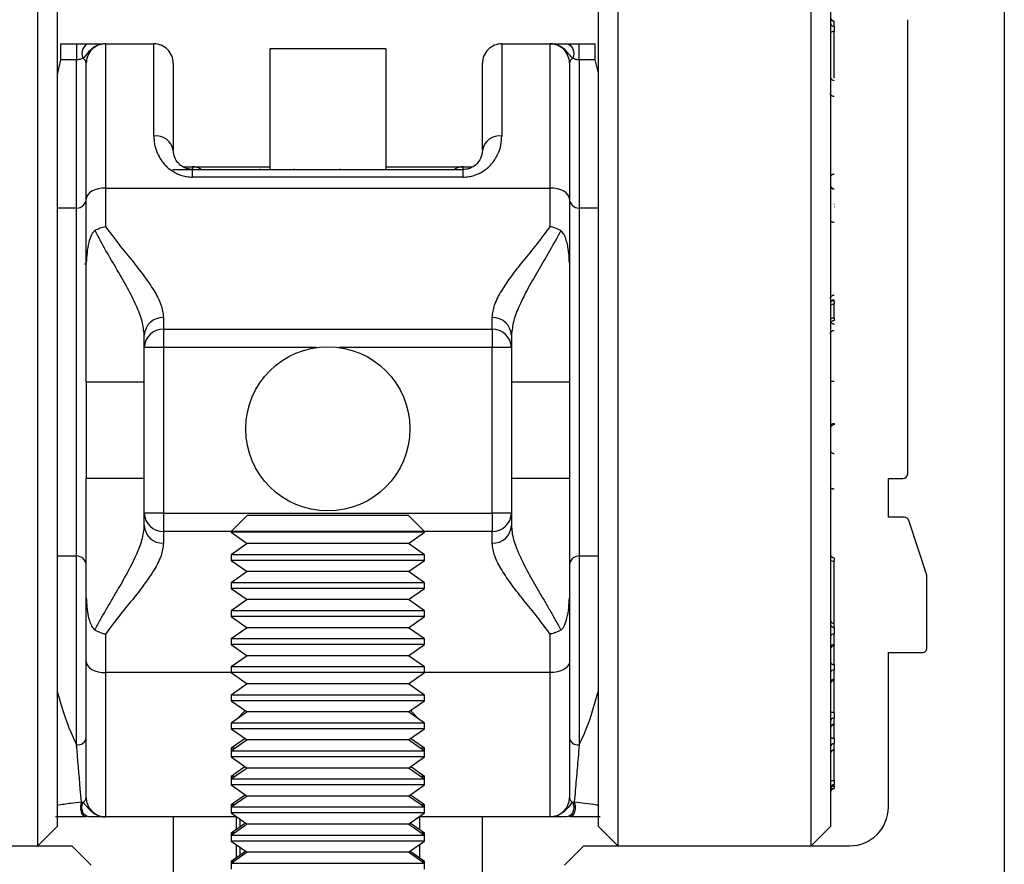
# Model space of a CAD drawing. Units: millimetres. Extents: x 1 to 429, y 0 to 217.
# Drawn here: x 140 to 154, y 143 to 155 of the extents above; entities that cross this region are included whole.
import ezdxf

# ---------------------------------------------------------------- set-up
doc = ezdxf.new("R2010")
doc.units = ezdxf.units.MM

msp = doc.modelspace()

# ---------------------------------------------------------------- linework, layer by layer
at = {"color": 7, "linetype": 'Continuous', "lineweight": 25}
for p, q in [((154.0645, 161.2993), (154.0645, 139.1565)), ((139.7787, 142.7993), (139.7787, 156.5145)), ((148.3502, 156.5136), (148.3502, 149.7163)), ((151.2073, 142.7993), (151.2073, 156.5136)), ((140.0645, 156.2288), (140.0645, 143.085)), ((148.0645, 149.7138), (148.0645, 156.2279)), ((151.493, 156.2279), (151.493, 143.085)), ((151.5502, 154.9146), (151.5502, 154.9957)), ((151.5502, 154.9146), (151.5502, 154.8384)), ((152.6359, 148.2993), (152.6359, 155.0136)), ((151.5502, 154.1503), (151.5502, 154.8384)), ((140.1108, 154.6564), (140.1108, 154.4202)), ((140.1108, 154.6564), (140.3502, 154.6564)), ((140.3502, 154.6564), (140.3502, 154.4202)), ((140.3502, 154.6564), (140.5367, 154.6564)), ((140.5367, 154.6564), (140.7195, 154.6564)), ((140.7787, 154.6564), (140.7787, 152.5243)), ((140.7787, 154.6564), (141.493, 154.6564)), ((141.493, 153.2928), (141.493, 154.6564)), ((144.9216, 154.5831), (143.2073, 154.5831)), ((143.2073, 154.5831), (143.2073, 152.7993)), ((144.9216, 154.5831), (144.9216, 152.7993)), ((146.6359, 154.6564), (146.6359, 153.2928)), ((146.6359, 154.6564), (147.3502, 154.6564)), ((147.3502, 152.5243), (147.3502, 154.6564)), ((147.3502, 154.6564), (147.5922, 154.6564)), ((147.5922, 154.6564), (147.7787, 154.6564)), ((147.7787, 154.4202), (147.7787, 154.6564)), ((147.7787, 154.6564), (148.0181, 154.6564)), ((148.0181, 154.4202), (148.0181, 154.6564)), ((140.3502, 154.4202), (140.1108, 154.4202)), ((140.493, 152.3604), (140.493, 154.3707)), ((141.7787, 154.3707), (141.7787, 153.085)), ((146.3502, 153.085), (146.3502, 154.3707)), ((147.6359, 154.3707), (147.6359, 152.3604)), ((148.0181, 154.4202), (147.7787, 154.4202)), ((151.5514, 154.2603), (151.5502, 154.2603)), ((141.9196, 152.8402), (142.0645, 152.8402)), ((142.0645, 152.8402), (143.2073, 152.8402)), ((144.9216, 152.8402), (146.0645, 152.8402)), ((146.0645, 152.8402), (146.2046, 152.8402)), ((141.9579, 152.8049), (141.9579, 152.7993)), ((142.0645, 152.6868), (142.0645, 152.7993)), ((142.0645, 152.7993), (146.0645, 152.7993)), ((146.0645, 152.6868), (142.0645, 152.6868)), ((142.1107, 152.8045), (142.1107, 152.7993)), ((142.1672, 152.8063), (142.1672, 152.7993)), ((142.2612, 152.8049), (142.2612, 152.7993)), ((142.2617, 152.8043), (142.2617, 152.7993)), ((142.7543, 152.7993), (142.7543, 152.804)), ((142.9148, 152.7993), (142.9148, 152.8036)), ((143.0688, 152.7993), (143.0688, 152.8062)), ((143.1633, 152.7993), (143.1633, 152.8059)), ((143.5661, 152.8062), (143.5661, 152.7993)), ((143.5681, 152.8062), (143.5681, 152.7993)), ((144.2447, 152.8062), (144.2447, 152.7993)), ((144.2472, 152.8062), (144.2472, 152.7993)), ((144.5305, 152.7993), (144.5305, 152.8055)), ((144.5383, 152.7993), (144.5383, 152.8055)), ((146.0645, 152.6868), (146.0645, 152.7993)), ((140.7787, 152.5243), (140.7787, 151.9532)), ((140.7787, 152.5243), (147.3502, 152.5243)), ((147.3502, 151.9532), (147.3502, 152.5243)), ((151.5502, 152.5145), (151.5502, 152.5105)), ((140.493, 151.419), (140.493, 152.3604)), ((147.6359, 152.3604), (147.6359, 151.419)), ((151.5502, 152.2827), (151.5423, 152.2823)), ((140.3502, 152.2279), (140.0645, 152.2279)), ((148.0645, 152.2279), (147.7787, 152.2279)), ((151.5526, 152.2434), (151.5502, 152.2434)), ((140.493, 151.4009), (140.4694, 151.3996)), ((140.493, 149.6565), (140.493, 151.419)), ((147.6359, 151.419), (147.6359, 149.6565)), ((151.5502, 150.858), (151.5502, 150.8057)), ((151.5502, 150.6028), (151.5502, 150.8057)), ((151.5518, 150.6783), (151.5502, 150.6783)), ((141.6359, 150.6096), (141.6359, 150.4357)), ((146.493, 150.4357), (146.493, 150.6096)), ((151.5502, 150.6028), (151.5502, 150.5643)), ((141.6359, 150.4357), (141.6359, 150.1674)), ((141.6359, 150.4357), (146.493, 150.4357)), ((146.493, 150.4357), (146.493, 150.1674)), ((141.3502, 150.1674), (141.3502, 150.35)), ((146.7787, 150.35), (146.7787, 150.1674)), ((141.6359, 150.1674), (141.3502, 150.1674)), ((141.3502, 147.7169), (141.3502, 150.1674)), ((143.8977, 150.1674), (141.6359, 150.1674)), ((141.6359, 150.1674), (141.6359, 147.7169)), ((146.493, 150.1674), (144.2313, 150.1674)), ((146.493, 147.7169), (146.493, 150.1674)), ((146.7787, 150.1674), (146.493, 150.1674)), ((146.7787, 150.1674), (146.7787, 147.7169)), ((141.3502, 149.6565), (140.493, 149.6565)), ((140.493, 149.6565), (140.493, 148.2279)), ((147.6359, 149.6565), (146.7787, 149.6565)), ((147.6359, 149.6565), (147.6359, 148.2279)), ((148.0645, 143.085), (148.0645, 149.7138)), ((148.3502, 149.7163), (148.3502, 142.7993)), ((151.5502, 149.0411), (151.5502, 149.0235)), ((141.3502, 148.2279), (140.493, 148.2279)), ((140.493, 146.4654), (140.493, 148.2279)), ((147.6359, 148.2279), (146.7787, 148.2279)), ((147.6359, 148.2279), (147.6359, 146.4654)), ((152.3502, 148.2279), (152.5645, 148.2279)), ((152.3502, 147.6565), (152.3502, 148.2279)), ((141.6359, 147.7169), (141.3502, 147.7169)), ((141.3502, 147.5343), (141.3502, 147.7169)), ((141.6359, 147.7169), (146.493, 147.7169)), ((141.6359, 147.7169), (141.6359, 147.4486)), ((142.8725, 147.6844), (142.6359, 147.4478)), ((145.2565, 147.6844), (142.8725, 147.6844)), ((145.493, 147.4478), (145.2565, 147.6844)), ((146.493, 147.7169), (146.493, 147.4486)), ((146.7787, 147.7169), (146.493, 147.7169)), ((146.7787, 147.7169), (146.7787, 147.5343)), ((152.5844, 147.6565), (152.3502, 147.6565)), ((152.9216, 146.7993), (152.6522, 147.6076)), ((141.6359, 147.4486), (141.6359, 147.2747)), ((142.6359, 147.4478), (142.6359, 147.4351)), ((145.493, 147.4478), (142.6359, 147.4478)), ((145.493, 147.4351), (145.493, 147.4478)), ((146.493, 147.2747), (146.493, 147.4486)), ((142.6359, 147.4351), (142.8725, 147.2694)), ((145.493, 147.4351), (142.6359, 147.4351)), ((145.2565, 147.2694), (145.493, 147.4351)), ((142.8725, 147.2694), (142.6359, 147.1038)), ((145.2565, 147.2694), (142.8725, 147.2694)), ((145.493, 147.1038), (145.2565, 147.2694)), ((140.0645, 147.085), (140.3502, 147.085)), ((142.6359, 147.1038), (142.6359, 147.0201)), ((145.493, 147.1038), (142.6359, 147.1038)), ((142.6359, 147.0201), (142.8725, 146.8545)), ((145.493, 147.0201), (142.6359, 147.0201)), ((145.2565, 146.8545), (145.493, 147.0201)), ((145.493, 147.0201), (145.493, 147.1038)), ((147.7787, 147.085), (148.0645, 147.085)), ((151.5502, 147.0595), (151.5502, 147.0561)), ((151.5502, 147.0561), (151.5502, 147.0115)), ((151.5502, 146.088), (151.5502, 147.0115)), ((142.8725, 146.8545), (142.6359, 146.6888)), ((145.2565, 146.8545), (142.8725, 146.8545)), ((145.493, 146.6888), (145.2565, 146.8545)), ((152.9216, 145.7279), (152.9216, 146.7993)), ((142.6359, 146.6888), (142.6359, 146.6051)), ((145.493, 146.6888), (142.6359, 146.6888)), ((142.6359, 146.6051), (142.8725, 146.4395)), ((145.493, 146.6051), (142.6359, 146.6051)), ((145.2565, 146.4395), (145.493, 146.6051)), ((145.493, 146.6051), (145.493, 146.6888)), ((140.493, 145.5239), (140.493, 146.4654)), ((142.8725, 146.4395), (142.6359, 146.2738)), ((145.2565, 146.4395), (142.8725, 146.4395)), ((145.493, 146.2738), (145.2565, 146.4395)), ((147.6359, 146.4654), (147.6359, 145.5239)), ((142.6359, 146.2738), (142.6359, 146.1902)), ((145.493, 146.2738), (142.6359, 146.2738)), ((142.6359, 146.1902), (142.8725, 146.0245)), ((145.493, 146.1902), (142.6359, 146.1902)), ((145.2565, 146.0245), (145.493, 146.1902)), ((145.493, 146.1902), (145.493, 146.2738)), ((142.8725, 146.0245), (142.6359, 145.8589)), ((145.2565, 146.0245), (142.8725, 146.0245)), ((145.493, 145.8589), (145.2565, 146.0245)), ((151.5502, 146.0266), (151.5502, 146.088)), ((151.5502, 146.0266), (151.5502, 145.9309)), ((151.5502, 146.0142), (151.5518, 146.0142)), ((140.7787, 145.9311), (140.7787, 145.3601)), ((142.6359, 145.8589), (142.6359, 145.7752)), ((145.493, 145.8589), (142.6359, 145.8589)), ((145.493, 145.7752), (145.493, 145.8589)), ((147.3502, 145.3601), (147.3502, 145.9311)), ((151.5502, 145.7736), (151.5502, 145.9309)), ((151.5502, 145.9199), (151.552, 145.9199)), ((142.6359, 145.7752), (142.8725, 145.6096)), ((145.493, 145.7752), (142.6359, 145.7752)), ((145.2565, 145.6096), (145.493, 145.7752)), ((151.5502, 145.7736), (151.5502, 145.7552)), ((151.5502, 145.4794), (151.5502, 145.7552)), ((142.8725, 145.6096), (142.6359, 145.4439)), ((145.2565, 145.6096), (142.8725, 145.6096)), ((145.493, 145.4439), (145.2565, 145.6096)), ((152.3502, 145.6565), (152.6359, 145.6565)), ((152.3502, 143.3707), (152.3502, 145.6565)), ((152.6359, 145.6565), (152.8502, 145.6565)), ((140.493, 143.5136), (140.493, 145.5239)), ((142.6359, 145.4439), (142.6359, 145.3603)), ((145.493, 145.4439), (142.6359, 145.4439)), ((145.493, 145.3603), (145.493, 145.4439)), ((147.6359, 145.5239), (147.6359, 143.5136)), ((151.5502, 145.4794), (151.5502, 145.3987)), ((140.7787, 145.3601), (140.7787, 143.2279)), ((142.6359, 145.3603), (142.8725, 145.1946)), ((145.493, 145.3603), (142.6359, 145.3603)), ((145.2565, 145.1946), (145.493, 145.3603)), ((147.3502, 143.2279), (147.3502, 145.3601)), ((151.5502, 145.2611), (151.5502, 145.3987)), ((142.8725, 145.1946), (142.6359, 145.029)), ((145.2565, 145.1946), (142.8725, 145.1946)), ((145.493, 145.029), (145.2565, 145.1946)), ((151.5502, 145.2611), (151.5502, 145.2426)), ((151.5502, 144.7663), (151.5502, 145.2426)), ((142.6359, 145.029), (142.6359, 144.9453)), ((145.493, 145.029), (142.6359, 145.029)), ((145.493, 144.9453), (145.493, 145.029)), ((142.6359, 144.9453), (142.8725, 144.7796)), ((145.493, 144.9453), (142.6359, 144.9453)), ((145.2565, 144.7796), (145.493, 144.9453)), ((142.8725, 144.7796), (142.6359, 144.614)), ((142.8445, 144.7993), (142.7136, 144.6684)), ((145.2565, 144.7796), (142.8725, 144.7796)), ((145.493, 144.614), (145.2565, 144.7796)), ((145.4153, 144.6684), (145.2845, 144.7993)), ((151.5502, 144.7663), (151.5502, 144.6883)), ((151.5502, 144.5968), (151.5502, 144.6883)), ((142.6359, 144.614), (142.6359, 144.5303)), ((145.493, 144.614), (142.6359, 144.614)), ((145.493, 144.5303), (145.493, 144.614)), ((151.5502, 144.5968), (151.5502, 144.5892)), ((151.5502, 144.3885), (151.5502, 144.5892)), ((142.6359, 144.5303), (142.8725, 144.3647)), ((145.493, 144.5303), (142.6359, 144.5303)), ((145.2565, 144.3647), (145.493, 144.5303)), ((142.8409, 144.3868), (142.6359, 144.2432)), ((142.8725, 144.3647), (142.6359, 144.199)), ((145.2565, 144.3647), (142.8725, 144.3647)), ((145.493, 144.199), (145.2565, 144.3647)), ((145.493, 144.2432), (145.288, 144.3868)), ((151.5502, 144.3885), (151.5502, 144.3105)), ((151.5502, 144.219), (151.5502, 144.3105)), ((142.6359, 144.2432), (142.6359, 144.199)), ((142.699, 144.2432), (142.6359, 144.2432)), ((142.6359, 144.199), (142.6359, 144.1154)), ((145.493, 144.199), (142.6359, 144.199)), ((142.6359, 144.1154), (142.8725, 143.9497)), ((145.493, 144.1154), (142.6359, 144.1154)), ((145.2565, 143.9497), (145.493, 144.1154)), ((145.493, 144.2432), (145.4299, 144.2432)), ((145.493, 144.199), (145.493, 144.2432)), ((145.493, 144.1154), (145.493, 144.199)), ((151.5502, 144.219), (151.5502, 144.2113)), ((151.5502, 143.7648), (151.5502, 144.2113)), ((142.8433, 143.9701), (142.6359, 143.8249)), ((145.493, 143.8249), (145.2856, 143.9701)), ((142.8725, 143.9497), (142.6359, 143.7841)), ((142.6359, 143.8249), (142.6359, 143.7841)), ((142.6942, 143.8249), (142.6359, 143.8249)), ((145.2565, 143.9497), (142.8725, 143.9497)), ((145.493, 143.7841), (145.2565, 143.9497)), ((145.493, 143.8249), (145.4347, 143.8249)), ((145.493, 143.7841), (145.493, 143.8249)), ((142.6359, 143.7841), (142.6359, 143.7004)), ((145.493, 143.7841), (142.6359, 143.7841)), ((142.6359, 143.7004), (142.8725, 143.5347)), ((145.493, 143.7004), (142.6359, 143.7004)), ((145.2565, 143.5347), (145.493, 143.7004)), ((145.493, 143.7004), (145.493, 143.7841)), ((151.5502, 143.7648), (151.5502, 143.7046)), ((151.5502, 143.6946), (151.5502, 143.7046)), ((151.5502, 143.6946), (151.5502, 143.6945)), ((151.5502, 143.6817), (151.5502, 143.6945)), ((151.5502, 143.6817), (151.5502, 143.6532)), ((142.8457, 143.5534), (142.6359, 143.4065)), ((142.8725, 143.5347), (142.6359, 143.3691)), ((145.2565, 143.5347), (142.8725, 143.5347)), ((145.493, 143.3691), (145.2565, 143.5347)), ((145.493, 143.4065), (145.2832, 143.5534)), ((151.5502, 143.6424), (151.5502, 143.6532)), ((151.5502, 143.6424), (151.5502, 143.6424)), ((140.4216, 143.4518), (140.4415, 143.4422)), ((142.6359, 143.4065), (142.6359, 143.3691)), ((142.6893, 143.4065), (142.6359, 143.4065)), ((145.493, 143.4065), (145.4396, 143.4065)), ((145.493, 143.3691), (145.493, 143.4065)), ((147.7073, 143.4518), (147.6874, 143.4422)), ((140.3846, 143.2279), (140.0393, 143.2279)), ((140.493, 143.2279), (140.3846, 143.2279)), ((140.7787, 143.2279), (140.5329, 143.2279)), ((142.718, 143.2279), (140.7787, 143.2279)), ((141.7787, 143.2279), (141.7787, 142.1564)), ((142.6359, 143.3691), (142.6359, 143.2854)), ((145.493, 143.3691), (142.6359, 143.3691)), ((142.6359, 143.2854), (142.8725, 143.1198)), ((145.493, 143.2854), (142.6359, 143.2854)), ((142.7086, 143.2279), (142.7086, 143.039)), ((145.2565, 143.1198), (145.493, 143.2854)), ((147.3502, 143.2279), (145.4109, 143.2279)), ((145.4204, 143.2279), (145.4204, 143.039)), ((145.493, 143.2854), (145.493, 143.3691)), ((146.3502, 142.1564), (146.3502, 143.2279)), ((147.5961, 143.2279), (147.3502, 143.2279)), ((148.0896, 143.2279), (147.6359, 143.2279)), ((147.7787, 143.2288), (147.6433, 143.2288)), ((139.7787, 142.7993), (140.0645, 143.085)), ((142.8482, 143.1368), (142.6359, 142.9881)), ((142.8725, 143.1198), (142.6359, 142.9541)), ((142.7643, 143.1955), (142.7643, 143.0781)), ((145.2565, 143.1198), (142.8725, 143.1198)), ((145.493, 142.9541), (145.2565, 143.1198)), ((145.493, 142.9881), (145.2807, 143.1368)), ((148.0645, 143.085), (148.3502, 142.7993)), ((151.2073, 142.7993), (151.493, 143.085)), ((142.6359, 142.9881), (142.6359, 142.9541)), ((142.6845, 142.9881), (142.6359, 142.9881)), ((142.6359, 142.9541), (142.6359, 142.8704)), ((145.493, 142.9541), (142.6359, 142.9541)), ((145.493, 142.9881), (145.4445, 142.9881)), ((145.493, 142.9541), (145.493, 142.9881)), ((145.493, 142.8704), (145.493, 142.9541)), ((136.3502, 142.7993), (140.2787, 142.7993)), ((140.5645, 142.5136), (140.2787, 142.7993)), ((142.6359, 142.8704), (142.8725, 142.7048)), ((145.493, 142.8704), (142.6359, 142.8704)), ((142.7086, 142.8196), (142.7086, 142.6207)), ((145.2565, 142.7048), (145.493, 142.8704)), ((145.4204, 142.8196), (145.4204, 142.6207)), ((147.8502, 142.7993), (147.5645, 142.5136)), ((147.8502, 142.7993), (151.7787, 142.7993)), ((142.8506, 142.7201), (142.6359, 142.5698)), ((142.8725, 142.7048), (142.6359, 142.5391)), ((142.7643, 142.7805), (142.7643, 142.6597)), ((145.2565, 142.7048), (142.8725, 142.7048)), ((145.493, 142.5391), (145.2565, 142.7048)), ((145.493, 142.5698), (145.2783, 142.7201)), ((142.6359, 142.5698), (142.6359, 142.5391)), ((142.6796, 142.5698), (142.6359, 142.5698)), ((142.6359, 142.5391), (142.6359, 142.4555)), ((145.493, 142.5391), (142.6359, 142.5391)), ((145.493, 142.5698), (145.4493, 142.5698)), ((145.493, 142.5391), (145.493, 142.5698)), ((145.493, 142.4555), (145.493, 142.5391))]:
    msp.add_line(p, q, dxfattribs=at)
at = {"color": 8, "linetype": 'Continuous', "lineweight": 25}
for p, q in [((140.1108, 154.4202), (140.0645, 154.2053)), ((140.3502, 152.2279), (140.3502, 154.4202)), ((147.7787, 154.4202), (147.7787, 152.2279)), ((148.0645, 154.2233), (148.0181, 154.4202)), ((142.0645, 152.8402), (142.0645, 152.7993)), ((146.0645, 152.7993), (146.0645, 152.8402)), ((140.3502, 149.6565), (140.3502, 152.2279)), ((147.7787, 152.2279), (147.7787, 149.6565)), ((140.3502, 147.085), (140.3502, 149.6565)), ((147.7787, 149.6565), (147.7787, 147.085)), ((142.6367, 147.4486), (141.6359, 147.4486)), ((146.493, 147.4486), (145.4922, 147.4486)), ((140.3502, 144.2921), (140.3502, 147.085)), ((147.7787, 147.085), (147.7787, 144.2921)), ((142.6362, 145.3601), (140.7787, 145.3601)), ((147.3502, 145.3601), (145.4928, 145.3601))]:
    msp.add_line(p, q, dxfattribs=at)
at = {"color": 7, "linetype": 'Continuous', "lineweight": 25, "flags": 128}
for points in [[(151.5502, 154.8384), (151.539, 154.838), (151.5283, 154.8366), (151.5184, 154.8343), (151.5098, 154.8312), (151.5027, 154.8275), (151.4974, 154.8233), (151.4941, 154.8187), (151.493, 154.8139)], [(140.5367, 154.6564), (140.5088, 154.6516), (140.4828, 154.6374), (140.4605, 154.6146), (140.4434, 154.585), (140.4327, 154.5506), (140.429, 154.5136), (140.4327, 154.4767), (140.4434, 154.4422)], [(147.5922, 154.6564), (147.6201, 154.6516), (147.6461, 154.6374), (147.6684, 154.6146), (147.6855, 154.585), (147.6963, 154.5506), (147.6999, 154.5136), (147.6963, 154.4767), (147.6855, 154.4422)], [(141.7665, 152.7992), (141.7695, 152.7993), (142.0645, 152.7993)], [(140.7787, 152.5243), (140.723, 152.5212), (140.6694, 152.5118), (140.62, 152.4967), (140.5767, 152.4763), (140.5412, 152.4515), (140.5148, 152.4231), (140.4985, 152.3924), (140.493, 152.3604)], [(147.6359, 152.3604), (147.6304, 152.3924), (147.6141, 152.4231), (147.5877, 152.4515), (147.5522, 152.4763), (147.5089, 152.4967), (147.4595, 152.5118), (147.4059, 152.5212), (147.3502, 152.5243)], [(151.5502, 150.8057), (151.539, 150.8053), (151.5283, 150.8043), (151.5184, 150.8025), (151.5098, 150.8002), (151.5027, 150.7973), (151.4974, 150.7941), (151.4941, 150.7906), (151.493, 150.787)], [(151.5502, 150.6028), (151.539, 150.6024), (151.5283, 150.6013), (151.5184, 150.5996), (151.5098, 150.5973), (151.5027, 150.5945), (151.4974, 150.5913), (151.4941, 150.5877), (151.493, 150.5841)], [(140.493, 145.5239), (140.4985, 145.492), (140.5148, 145.4612), (140.5412, 145.4329), (140.5767, 145.4081), (140.62, 145.3877), (140.6694, 145.3725), (140.723, 145.3632), (140.7787, 145.3601)], [(147.6359, 145.5239), (147.6304, 145.492), (147.6141, 145.4612), (147.5877, 145.4329), (147.5522, 145.4081), (147.5089, 145.3877), (147.4595, 145.3725), (147.4059, 145.3632), (147.3502, 145.3601)], [(151.5502, 144.7663), (151.539, 144.7669), (151.5283, 144.7685), (151.5184, 144.7711), (151.5098, 144.7747), (151.5027, 144.779), (151.4974, 144.7839), (151.4941, 144.7893), (151.493, 144.7949)], [(151.493, 144.417), (151.4941, 144.4114), (151.4974, 144.4061), (151.5027, 144.4012), (151.5098, 144.3968), (151.5184, 144.3933), (151.5283, 144.3907), (151.539, 144.389), (151.5502, 144.3885)], [(140.4216, 143.4518), (140.411, 143.4173), (140.4064, 143.3793), (140.4082, 143.3407), (140.4162, 143.3043), (140.4298, 143.2728), (140.4481, 143.2485), (140.4697, 143.2331), (140.493, 143.2279)], [(140.5329, 143.2279), (140.5056, 143.2328), (140.4801, 143.247), (140.4583, 143.2697), (140.4415, 143.2993), (140.431, 143.3338), (140.4274, 143.3707), (140.431, 143.4077), (140.4415, 143.4422)], [(147.6874, 143.4422), (147.6979, 143.4077), (147.7015, 143.3707), (147.6979, 143.3338), (147.6874, 143.2993), (147.6706, 143.2697), (147.6488, 143.247), (147.6234, 143.2328), (147.5961, 143.2279)], [(147.7073, 143.4518), (147.7179, 143.4173), (147.7225, 143.3793), (147.7207, 143.3407), (147.7127, 143.3043), (147.6991, 143.2728), (147.6808, 143.2485), (147.6592, 143.2331), (147.6359, 143.2279)]]:
    msp.add_lwpolyline(points, dxfattribs=at)
at = {"color": 7, "linetype": 'Continuous', "lineweight": 25}
msp.add_circle((144.0645, 148.9647), 1.2143, dxfattribs=at)
for centre, radius, start, end in [((151.5476, 155.0503), 0.0546, 183.06944, 272.72813), ((151.5476, 154.9692), 0.0546, 183.14774, 272.72507), ((140.7787, 154.3708), 0.2857, 89.98875, 180.00709), ((141.4931, 154.3708), 0.2857, 359.99282, 90.01129), ((146.6358, 154.3708), 0.2857, 89.98871, 180.00718), ((147.3502, 154.3708), 0.2857, 359.99291, 90.01125), ((140.407, 154.3639), 0.0863, 4.51295, 65.02576), ((147.7219, 154.3639), 0.0863, 114.97424, 175.48705), ((151.5502, 154.1702), 0.0572, 179.99839, 269.9461), ((141.5267, 153.0388), 0.2562, 10.40056, 97.55185), ((146.6022, 153.0388), 0.2562, 82.44815, 169.59944), ((142.0647, 152.6267), 0.2136, 53.93078, 90.05819), ((146.0642, 152.6267), 0.2136, 89.94181, 126.06922), ((151.5502, 152.5717), 0.0572, 180.02571, 269.96469), ((151.5483, 152.5658), 0.0553, 182.24037, 271.92418), ((140.3502, 152.3707), 0.1428, 269.98875, 0.00709), ((147.7787, 152.3707), 0.1428, 179.99291, 270.01125), ((151.5502, 150.8151), 0.0571, 91.46666, 179.97032), ((141.6234, 150.3363), 0.2736, 87.38926, 177.12818), ((146.5055, 150.3363), 0.2736, 2.87182, 92.61074), ((151.5501, 150.5073), 0.0571, 89.91873, 180.09088), ((141.6275, 150.1584), 0.2775, 88.26552, 178.13868), ((146.5014, 150.1584), 0.2775, 1.86132, 91.73448), ((151.5427, 148.9908), 0.0508, 81.54277, 167.87073), ((151.5501, 148.9664), 0.0571, 89.91868, 180.0226), ((151.5502, 148.6563), 0.0572, 180.14462, 270.62983), ((152.5645, 148.2993), 0.0714, 269.98871, 359.98012), ((141.6275, 147.726), 0.2775, 181.86132, 271.73448), ((146.5014, 147.726), 0.2775, 268.26552, 358.13868), ((152.5844, 147.585), 0.0714, 18.44411, 89.98982), ((141.6234, 147.548), 0.2736, 182.8658, 272.61676), ((146.5055, 147.548), 0.2736, 267.38324, 357.1342), ((140.3502, 146.9422), 0.1428, 359.99291, 90.01125), ((147.7787, 146.9422), 0.1428, 89.98875, 180.00709), ((151.5502, 147.1166), 0.0572, 180.02571, 269.96469), ((151.5502, 147.1133), 0.0572, 180.02571, 269.96469), ((151.5366, 147.0861), 0.0759, 234.94955, 280.30716), ((151.5485, 146.1435), 0.0555, 181.89658, 271.75727), ((151.5501, 146.0836), 0.0571, 180.10607, 270.0553), ((151.5424, 145.8808), 0.0507, 81.17916, 167.02548), ((151.5424, 145.7235), 0.0507, 81.20468, 166.99995), ((151.5502, 145.6981), 0.0571, 89.97702, 180.03259), ((152.8502, 145.7279), 0.0714, 269.98871, 0.00745), ((151.5436, 145.5304), 0.0514, 189.9914, 277.33796), ((151.5424, 145.3486), 0.0507, 81.21452, 167.03693), ((151.5424, 145.211), 0.0507, 81.21452, 167.03693), ((151.5502, 145.1855), 0.0571, 89.97702, 180.03259), ((151.5466, 144.6347), 0.0537, 86.21249, 175.61539), ((151.5466, 144.5432), 0.0537, 86.15441, 175.63445), ((151.5502, 144.532), 0.0572, 90.03531, 179.97429), ((140.3665, 144.4195), 0.1284, 262.67664, 350.04707), ((147.7624, 144.4195), 0.1284, 189.95293, 277.32336), ((151.5466, 144.2569), 0.0537, 86.17384, 175.65403), ((151.5466, 144.1654), 0.0537, 86.17384, 175.65403), ((151.5502, 144.1542), 0.0571, 89.97701, 179.99844), ((151.536, 144.0281), 0.2637, 260.63064, 273.09186), ((151.5501, 143.6476), 0.0571, 89.9245, 179.98258), ((151.5502, 143.6374), 0.0571, 89.97831, 179.92877), ((151.5502, 143.6373), 0.0571, 89.97701, 179.99844), ((151.5502, 143.5961), 0.0571, 89.97831, 179.92877), ((151.5502, 143.5852), 0.0572, 90.03531, 179.97429), ((151.5501, 143.5854), 0.0571, 89.9245, 179.98258), ((140.4074, 143.5211), 0.0859, 293.37953, 355.01646), ((140.7787, 143.5136), 0.2857, 180.00457, 269.99959), ((147.3502, 143.5136), 0.2857, 270.00041, 359.99543), ((147.7215, 143.5211), 0.0859, 184.98354, 246.62047), ((151.7787, 143.3708), 0.5714, 270.00037, 359.99893)]:
    msp.add_arc(centre, radius, start, end, dxfattribs=at)
at = {"color": 8, "linetype": 'Continuous', "lineweight": 25}
for centre, radius, start, end in [((151.5499, 150.9487), 0.0907, 250.41909, 270.1601), ((151.5464, 143.6002), 0.0816, 87.38276, 122.41613)]:
    msp.add_arc(centre, radius, start, end, dxfattribs=at)
at = {"color": 7, "linetype": 'Continuous', "lineweight": 25}
for points, knots in [([(140.7787, 154.6564), (140.7782, 154.6564), (140.7707, 154.6564), (140.7565, 154.656), (140.7306, 154.6535), (140.6864, 154.6452), (140.6311, 154.6232), (140.5584, 154.5739), (140.5041, 154.5099), (140.4643, 154.4577), (140.445, 154.4433), (140.4434, 154.4422)], [0, 0, 0, 0, 0.00427642, 0.05433095, 0.10284955, 0.19296478, 0.38021655, 0.52916474, 0.82586669, 0.98603894, 1, 1, 1, 1]), ([(147.6855, 154.4422), (147.6828, 154.4443), (147.6587, 154.4627), (147.6209, 154.5167), (147.5608, 154.5821), (147.4949, 154.6244), (147.4333, 154.6478), (147.3882, 154.6556), (147.358, 154.6564), (147.3508, 154.6564), (147.3502, 154.6564)], [0, 0, 0, 0, 0.0245616, 0.2201603, 0.4710287, 0.6667418, 0.7810306, 0.9472566, 0.9957237, 1, 1, 1, 1]), ([(140.4434, 154.4422), (140.4322, 154.437), (140.4131, 154.4282), (140.3867, 154.4229), (140.367, 154.4206), (140.3557, 154.4203), (140.3502, 154.4202)], [0, 0, 0, 0, 0.3831642, 0.6484879, 0.8301686, 1, 1, 1, 1]), ([(147.7787, 154.4202), (147.7702, 154.4204), (147.7572, 154.4208), (147.7326, 154.4246), (147.7094, 154.4304), (147.6921, 154.4389), (147.6855, 154.4422)], [0, 0, 0, 0, 0.2651632, 0.403935, 0.7706141, 1, 1, 1, 1]), ([(151.5502, 153.8784), (151.5438, 153.8788), (151.5314, 153.8796), (151.5146, 153.8863), (151.5014, 153.8963), (151.4948, 153.9072), (151.4931, 153.9149), (151.4931, 153.9179), (151.493, 153.9188)], [0, 0, 0, 0, 0.2477397, 0.4823288, 0.6944021, 0.8830795, 0.9645135, 1, 1, 1, 1]), ([(141.493, 153.2928), (141.495, 153.2545), (141.4991, 153.1752), (141.5314, 153.0654), (141.5805, 152.9644), (141.6375, 152.8861), (141.7006, 152.8232), (141.7623, 152.7763), (141.831, 152.7376), (141.9042, 152.7092), (141.983, 152.6903), (142.0369, 152.688), (142.0645, 152.6868)], [0, 0, 0, 0, 0.1242063, 0.2572237, 0.3678971, 0.4877725, 0.5696307, 0.6565373, 0.7384138, 0.8251293, 0.9105071, 1, 1, 1, 1]), ([(146.0645, 152.6868), (146.079, 152.6871), (146.1082, 152.6878), (146.1629, 152.6947), (146.2277, 152.7101), (146.2867, 152.7334), (146.3463, 152.7642), (146.4052, 152.8034), (146.4739, 152.8663), (146.5337, 152.9419), (146.5879, 153.0406), (146.6278, 153.1583), (146.6332, 153.2484), (146.6359, 153.2928)], [0, 0, 0, 0, 0.0472176, 0.0947455, 0.1786009, 0.2630076, 0.2999193, 0.3965292, 0.4915778, 0.6012973, 0.7078723, 0.8559678, 1, 1, 1, 1]), ([(142.0645, 152.7993), (142.0461, 152.8003), (142.0192, 152.8018), (141.9681, 152.8144), (141.9129, 152.8387), (141.8469, 152.8931), (141.7912, 152.9759), (141.783, 153.0475), (141.7787, 153.085)], [0, 0, 0, 0, 0.1227088, 0.1804126, 0.3524954, 0.5223596, 0.7498041, 1, 1, 1, 1]), ([(146.3502, 153.085), (146.3446, 153.0424), (146.3349, 152.9675), (146.272, 152.882), (146.2074, 152.834), (146.1512, 152.8115), (146.1062, 152.8012), (146.079, 152.8), (146.0645, 152.7993)], [0, 0, 0, 0, 0.28395834, 0.49816382, 0.69153986, 0.81771975, 0.90214515, 1, 1, 1, 1]), ([(151.5502, 152.7284), (151.547, 152.7283), (151.5406, 152.7281), (151.5314, 152.7263), (151.5225, 152.7236), (151.5146, 152.7197), (151.5075, 152.715), (151.5017, 152.7096), (151.4972, 152.7034), (151.4943, 152.697), (151.4932, 152.6916), (151.4931, 152.6886), (151.493, 152.6876)], [0, 0, 0, 0, 0.1224762, 0.2468758, 0.3642928, 0.4806551, 0.5880372, 0.6927715, 0.7885175, 0.8829017, 0.9629593, 1, 1, 1, 1]), ([(151.493, 152.0425), (151.4931, 152.042), (151.4932, 152.0403), (151.4952, 152.0357), (151.5027, 152.0299), (151.5154, 152.0251), (151.5318, 152.0217), (151.5439, 152.0213), (151.5502, 152.0211)], [0, 0, 0, 0, 0.0264469, 0.0763517, 0.2290419, 0.442814, 0.7073898, 1, 1, 1, 1]), ([(140.6225, 151.8953), (140.6152, 151.8897), (140.5961, 151.8751), (140.5595, 151.8167), (140.5073, 151.665), (140.4989, 151.5199), (140.493, 151.419)], [0, 0, 0, 0, 0.054421, 0.1416972, 0.4032106, 1, 1, 1, 1]), ([(140.7787, 151.9532), (140.7779, 151.9531), (140.7495, 151.9479), (140.6949, 151.934), (140.6463, 151.9081), (140.6225, 151.8953)], [0, 0, 0, 0, 0.015836, 0.5173211, 1, 1, 1, 1]), ([(141.3502, 150.35), (141.3425, 150.4189), (141.3257, 150.57), (141.2298, 150.7998), (141.1034, 151.0506), (140.949, 151.3185), (140.7808, 151.5986), (140.6757, 151.7955), (140.6225, 151.8953)], [0, 0, 0, 0, 0.1202972, 0.2639437, 0.4301748, 0.6109153, 0.8026415, 1, 1, 1, 1]), ([(140.7787, 151.9532), (140.8426, 151.8673), (140.9679, 151.6986), (141.1637, 151.4615), (141.3431, 151.2337), (141.4904, 151.0173), (141.6052, 150.8142), (141.6262, 150.674), (141.6359, 150.6096)], [0, 0, 0, 0, 0.199195, 0.3910391, 0.5724399, 0.7380933, 0.8798356, 1, 1, 1, 1]), ([(146.493, 150.6096), (146.5021, 150.6719), (146.5227, 150.8122), (146.6359, 151.013), (146.7816, 151.2279), (146.9591, 151.4539), (147.1568, 151.6933), (147.2847, 151.8653), (147.3502, 151.9532)], [0, 0, 0, 0, 0.1162845, 0.2619246, 0.4221704, 0.6010723, 0.7960442, 1, 1, 1, 1]), ([(147.5065, 151.8953), (147.454, 151.7969), (147.3503, 151.6025), (147.1833, 151.3241), (147.0279, 151.0549), (146.9008, 150.8034), (146.804, 150.5718), (146.7868, 150.4207), (146.7787, 150.35)], [0, 0, 0, 0, 0.1944401, 0.3841811, 0.566185, 0.7360663, 0.8764724, 1, 1, 1, 1]), ([(147.5065, 151.8953), (147.477, 151.9107), (147.4281, 151.9362), (147.3734, 151.949), (147.351, 151.9531), (147.3502, 151.9532)], [0, 0, 0, 0, 0.5930668, 0.9841613, 1, 1, 1, 1]), ([(147.6359, 151.419), (147.6309, 151.5121), (147.6245, 151.6334), (147.5832, 151.7776), (147.5561, 151.8403), (147.5279, 151.8795), (147.5127, 151.8907), (147.5065, 151.8953)], [0, 0, 0, 0, 0.5505961, 0.7170865, 0.8881822, 0.9543086, 1, 1, 1, 1]), ([(151.493, 150.8899), (151.4931, 150.8911), (151.4932, 150.895), (151.4948, 150.9048), (151.5009, 150.9187), (151.514, 150.9321), (151.5311, 150.9411), (151.5438, 150.9422), (151.5502, 150.9428)], [0, 0, 0, 0, 0.0427423, 0.1356483, 0.3449785, 0.5588293, 0.777669, 1, 1, 1, 1]), ([(151.5037, 150.5385), (151.5071, 150.5343), (151.5144, 150.5249), (151.531, 150.516), (151.5438, 150.5146), (151.5502, 150.5139)], [0, 0, 0, 0, 0.2962362, 0.6478851, 1, 1, 1, 1]), ([(151.493, 150.3663), (151.4931, 150.3676), (151.4931, 150.3717), (151.4948, 150.3818), (151.5009, 150.3961), (151.5139, 150.41), (151.531, 150.4194), (151.5438, 150.4206), (151.5502, 150.4212)], [0, 0, 0, 0, 0.0443417, 0.1387304, 0.350181, 0.5643311, 0.7812243, 1, 1, 1, 1]), ([(151.493, 149.6686), (151.4931, 149.6687), (151.4935, 149.6689), (151.4965, 149.6688), (151.5035, 149.6695), (151.5158, 149.6694), (151.532, 149.6697), (151.5439, 149.6697), (151.5502, 149.6697)], [0, 0, 0, 0, 0.0028825, 0.0248016, 0.1525669, 0.3757405, 0.6692322, 1, 1, 1, 1]), ([(151.493, 148.0987), (151.4931, 148.0983), (151.4931, 148.0967), (151.4952, 148.0921), (151.5027, 148.0865), (151.5154, 148.0818), (151.5318, 148.0787), (151.5439, 148.0783), (151.5502, 148.0781)], [0, 0, 0, 0, 0.0201828, 0.0748204, 0.2257336, 0.4397078, 0.705567, 1, 1, 1, 1]), ([(140.6225, 145.989), (140.6482, 146.0387), (140.7247, 146.1865), (140.8366, 146.3764), (140.9467, 146.5636), (141.0263, 146.7005), (141.1016, 146.835), (141.1709, 146.9667), (141.2312, 147.092), (141.294, 147.2443), (141.3416, 147.3901), (141.3481, 147.5002), (141.3502, 147.5343)], [0, 0, 0, 0, 0.0975953, 0.2900856, 0.3841018, 0.4763583, 0.5660235, 0.6528575, 0.7358865, 0.808213, 0.940438, 1, 1, 1, 1]), ([(146.7787, 147.5343), (146.7807, 147.5013), (146.7869, 147.3925), (146.8341, 147.2465), (146.8968, 147.0941), (146.9565, 146.9696), (147.0246, 146.84), (147.1256, 146.6594), (147.2343, 146.4756), (147.3447, 146.2866), (147.4284, 146.1401), (147.4804, 146.0395), (147.5065, 145.989)], [0, 0, 0, 0, 0.0575627, 0.1896753, 0.2641113, 0.3451857, 0.4303261, 0.519226, 0.7059164, 0.8026753, 0.9008508, 1, 1, 1, 1]), ([(141.6359, 147.2747), (141.6268, 147.2124), (141.6063, 147.0722), (141.493, 146.8714), (141.3473, 146.6565), (141.1698, 146.4304), (140.9721, 146.1911), (140.8442, 146.0191), (140.7787, 145.9311)], [0, 0, 0, 0, 0.1162845, 0.2619245, 0.4221703, 0.6010888, 0.7960442, 1, 1, 1, 1]), ([(147.3502, 145.9311), (147.2863, 146.017), (147.161, 146.1857), (146.9653, 146.4229), (146.7859, 146.6507), (146.6385, 146.8671), (146.5237, 147.0702), (146.5027, 147.2104), (146.493, 147.2747)], [0, 0, 0, 0, 0.1991782, 0.3910223, 0.5724398, 0.7380933, 0.8798356, 1, 1, 1, 1]), ([(140.493, 146.4654), (140.498, 146.3723), (140.5045, 146.251), (140.5457, 146.1068), (140.5728, 146.044), (140.6011, 146.0049), (140.6163, 145.9936), (140.6225, 145.989)], [0, 0, 0, 0, 0.5505625, 0.7170428, 0.888189, 0.9543114, 1, 1, 1, 1]), ([(147.5065, 145.989), (147.5138, 145.9946), (147.5328, 146.0092), (147.5694, 146.0677), (147.6217, 146.2194), (147.6301, 146.3645), (147.6359, 146.4654)], [0, 0, 0, 0, 0.054418, 0.1417445, 0.4032435, 1, 1, 1, 1]), ([(140.6225, 145.989), (140.6519, 145.9737), (140.7009, 145.9484), (140.7555, 145.9351), (140.7779, 145.9313), (140.7787, 145.9311)], [0, 0, 0, 0, 0.5930237, 0.9841955, 1, 1, 1, 1]), ([(147.5065, 145.989), (147.4826, 145.9763), (147.434, 145.9505), (147.3795, 145.9361), (147.351, 145.9313), (147.3502, 145.9311)], [0, 0, 0, 0, 0.482696, 0.9841987, 1, 1, 1, 1]), ([(140.4216, 143.4518), (140.4161, 143.5138), (140.3914, 143.7938), (140.3682, 144.074), (140.3502, 144.2921)], [0, 0, 0, 0, 0.2213338, 1, 1, 1, 1]), ([(147.7787, 144.2921), (147.7738, 144.228), (147.7606, 144.058), (147.7361, 143.778), (147.7171, 143.562), (147.7073, 143.4518)], [0, 0, 0, 0, 0.2287467, 0.6064643, 1, 1, 1, 1]), ([(140.4415, 143.4422), (140.452, 143.434), (140.4762, 143.4152), (140.5261, 143.3484), (140.6058, 143.2682), (140.707, 143.2327), (140.761, 143.2282), (140.7749, 143.2279), (140.7783, 143.2279), (140.7787, 143.2279)], [0, 0, 0, 0, 0.09608297, 0.22189571, 0.6029084, 0.89910483, 0.97542048, 0.99651739, 1, 1, 1, 1]), ([(147.6874, 143.4422), (147.6836, 143.4396), (147.661, 143.4243), (147.6098, 143.3578), (147.5266, 143.2692), (147.4219, 143.2327), (147.3679, 143.2282), (147.354, 143.2279), (147.3507, 143.2279), (147.3502, 143.2279)], [0, 0, 0, 0, 0.0330265, 0.1982706, 0.6027658, 0.8990671, 0.9754109, 0.9965163, 1, 1, 1, 1])]:
    msp.add_open_spline(points, degree=3, knots=knots, dxfattribs=at)
at = {"color": 8, "linetype": 'Continuous', "lineweight": 25}
for points, knots in [([(140.0645, 145.0828), (140.124, 144.8745), (140.2013, 144.6038), (140.3223, 144.3505), (140.3502, 144.2921)], [0, 0, 0, 0, 0.7695702, 1, 1, 1, 1]), ([(147.7787, 144.2921), (147.8019, 144.3403), (147.925, 144.5964), (148.002, 144.8709), (148.0645, 145.0937)], [0, 0, 0, 0, 0.1880795, 1, 1, 1, 1]), ([(140.0645, 143.4021), (140.1309, 143.4128), (140.2496, 143.4319), (140.369, 143.4458), (140.4216, 143.4518)], [0, 0, 0, 0, 0.559774, 1, 1, 1, 1]), ([(147.7073, 143.4518), (147.7599, 143.4455), (147.87, 143.4323), (147.9892, 143.4161), (148.0554, 143.4034), (148.0645, 143.4016)], [0, 0, 0, 0, 0.44012794, 0.92289107, 1, 1, 1, 1])]:
    msp.add_open_spline(points, degree=3, knots=knots, dxfattribs=at)

doc.saveas('drawing.dxf')
